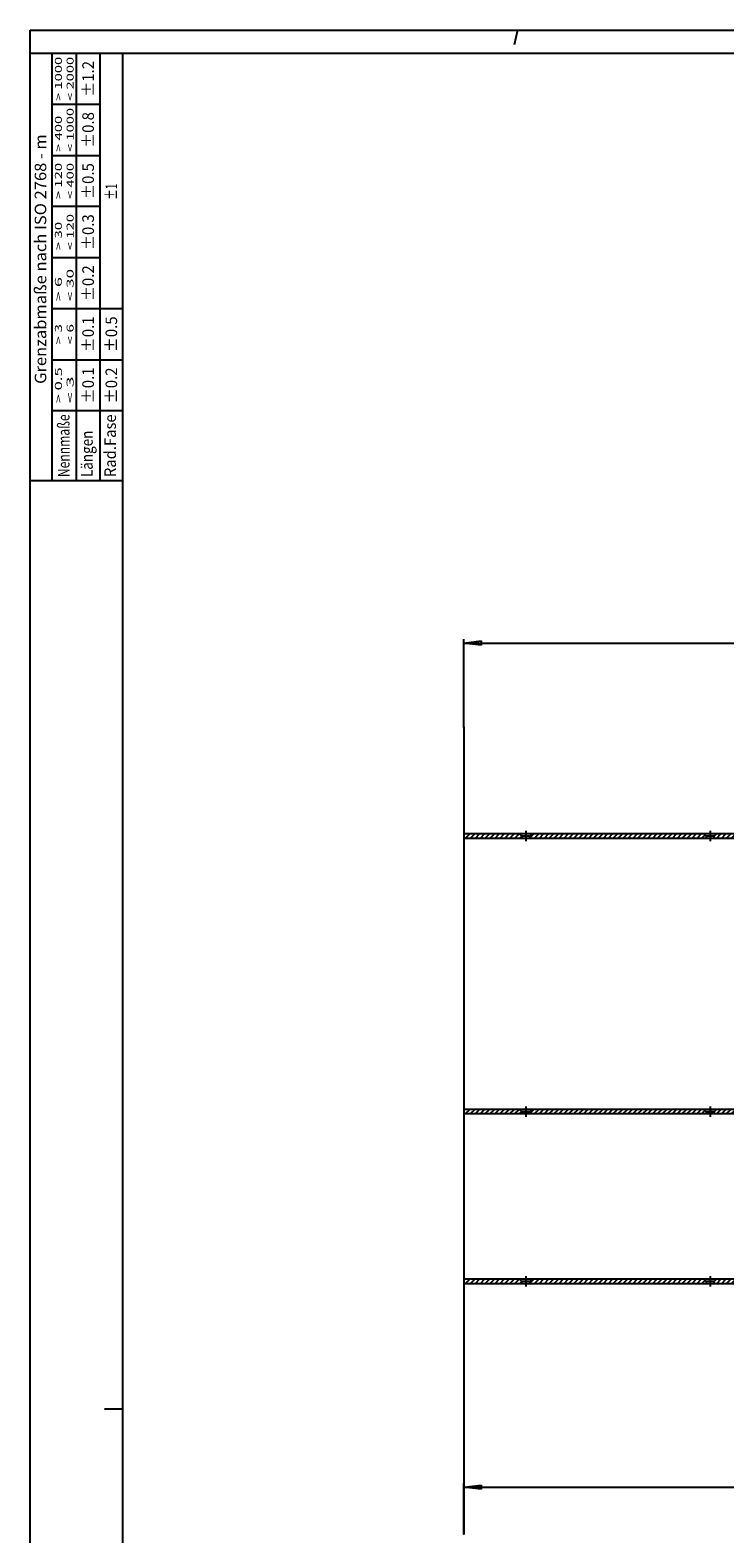
# Model space of a CAD drawing. Units: millimetres. Extents: x -420 to 420, y -297 to 297.
# Drawn here: x -420 to -271, y -27 to 297 of the extents above; entities that cross this region are included whole.
import ezdxf
from ezdxf.enums import TextEntityAlignment as Align

# ---------------------------------------------------------------- set-up
doc = ezdxf.new("R2010")
doc.units = ezdxf.units.MM
doc.header["$LTSCALE"] = 10
doc.linetypes.add('DASHDOT', pattern=[1, 0.5, -0.25, 0, -0.25])
for name, color, linetype in [('C', 7, 'CONTINUOUS'), ('MASSE', 7, 'CONTINUOUS'), ('schloß', 7, 'CONTINUOUS'), ('SCHRAFF', 7, 'CONTINUOUS')]:
    doc.layers.add(name, color=color, linetype=linetype)
doc.styles.add('TXT8', font='txt8')
doc.dimstyles.new('CAD400-DIM2', dxfattribs={"dimtxt": 3.5, "dimasz": 3.7, "dimexe": 0.8, "dimexo": 0.01, "dimgap": 0.09, "dimtad": 1, "dimdec": 4, "dimdsep": 46, "dimcen": 0, "dimclrd": 3, "dimclre": 3, "dimclrt": 4, "dimadec": 0, "dimazin": 0, "dimtfac": 1, "dimtdec": 4, "dimtmove": 0, "dimatfit": 3, "dimfxl": 1, "dimtolj": 1, "dimtzin": 0, "dimarcsym": 0})
doc.dimstyles.new('CAD400-DIM6', dxfattribs={"dimtxt": 3.5, "dimasz": 3.7, "dimexe": 0.8, "dimexo": 0.01, "dimgap": 0.09, "dimtad": 1, "dimdec": 4, "dimdsep": 46, "dimcen": 0, "dimclrd": 3, "dimclre": 3, "dimclrt": 4, "dimadec": 0, "dimazin": 0, "dimtfac": 1, "dimtdec": 4, "dimtmove": 0, "dimatfit": 3, "dimfxl": 1, "dimtolj": 1, "dimtzin": 0, "dimarcsym": 0})

# ---------------------------------------------------------------- blocks, each defined once
blk = doc.blocks.new('B-2')
at = {"layer": 'C', "color": 3, "linetype": 'Continuous'}
for p, q in [((-415.499989, 292), (-415.499989, 200.000002)), ((-410.19999, 200.000002), (-410.19999, 292.000001)), ((-405.19999, 292.000001), (-405.19999, 200.000002))]:
    blk.add_line(p, q, dxfattribs=at)
at = {"layer": 'C', "color": 7, "linetype": 'Continuous'}
for p, q in [((-405.199989, 280.999999), (-415.499989, 281)), ((-415.499989, 270), (-405.199989, 269.999999)), ((-405.199989, 258.999999), (-415.499989, 259.000001)), ((-415.499989, 248.000001), (-405.199989, 247.999999)), ((-400.19999, 237.000002), (-415.499989, 237.000002)), ((-415.499989, 226.000002), (-400.19999, 226.000002)), ((-400.19999, 215.000002), (-415.499989, 215.000002)), ((-420.199989, 200.000002), (-400.19999, 200.000002))]:
    blk.add_line(p, q, dxfattribs=at)
at = {"layer": 'C', "color": 3, "style": 'TXT8'}
for s, height, width, p, p2 in [('> 1000', 1.5, 1.357143, (-413.353338, 281.740895), (-413.353338, 291.240895)), ('< 2000', 1.5, 1.310345, (-410.833338, 281.740895), (-410.833338, 291.240895)), ('±1.2', 2.5, 1.155, (-406.449588, 282.640895), (-406.449588, 290.340895)), ('< 1000', 1.5, 1.407407, (-410.833338, 270.740895), (-410.833338, 280.240895)), ('±0.8', 2.5, 1.087059, (-406.449588, 271.640895), (-406.449588, 279.340895)), ('> 400', 1.5, 1.248, (-413.353338, 270.740895), (-413.353338, 278.540895)), ('Grenzabmaße nach ISO 2768 - m', 2.5, 0.772455, (-416.705838, 220.803395), (-416.705838, 274.553395)), ('> 120', 1.5, 1.3, (-413.353338, 260.590895), (-413.353338, 268.390895)), ('< 400', 1.5, 1.3, (-410.833338, 260.590895), (-410.833338, 268.390895)), ('±0.5', 2.5, 1.087059, (-406.449588, 260.640895), (-406.449588, 268.340895)), ('±1', 2.5, 1.05, (-401.449588, 260.457957), (-401.449588, 263.957957)), ('< 120', 1.5, 1.356522, (-410.833338, 249.590895), (-410.833338, 257.390895)), ('±0.3', 2.5, 1.087059, (-406.449588, 249.640895), (-406.449588, 257.340895)), ('> 30', 1.5, 1.22, (-413.353338, 249.590895), (-413.353338, 255.690895)), ('±0.2', 2.5, 1.087059, (-406.449588, 238.640895), (-406.449588, 246.340895)), ('> 6 ', 1.5, 1.06087, (-413.353338, 238.590895), (-413.353338, 244.690895)), ('< 30 ', 1.5, 1.155556, (-410.833338, 238.590895), (-410.833338, 246.390895)), ('> 3', 1.5, 1.173333, (-413.353338, 229.290895), (-413.353338, 233.690895)), ('< 6', 1.5, 1.257143, (-410.833338, 229.290895), (-410.833338, 233.690895)), ('±0.1', 2.5, 1.232, (-406.449588, 227.640895), (-406.449588, 235.340895)), ('±0.5', 2.5, 1.087059, (-401.449588, 227.640895), (-401.449588, 235.340895)), ('> 0.5', 1.5, 1.418182, (-413.353338, 216.590895), (-413.353338, 224.390895)), ('±0.1', 2.5, 1.232, (-406.449588, 216.640895), (-406.449588, 224.340895)), ('±0.2', 2.5, 1.087059, (-401.449588, 216.640895), (-401.449588, 224.340895)), ('< 3  ', 1.5, 1.114286, (-410.833338, 216.590895), (-410.833338, 224.390895)), ('Nennmaße', 2.5, 0.753488, (-411.705838, 200.740895), (-411.705838, 214.240895)), ('Rad.Fase', 2.5, 0.771429, (-401.705838, 200.740895), (-401.705838, 214.240895)), ('Längen', 2.5, 0.774194, (-406.705838, 200.740895), (-406.705838, 210.740895))]:
    blk.add_text(s, height=height, rotation=90, dxfattribs=dict(at, width=width)).set_placement(p, p2, align=Align.FIT)
blk = doc.blocks.new('*D42')
at = {"layer": 'MASSE', "color": 3, "linetype": 'ByBlock', "transparency": 16777216}
for p, q in [((-326.777734, -26.84371), (-326.777734, -15.98891)), ((396.555605, -15.98891), (396.555605, -26.84371)), ((-326.777734, -16.78891), (-323.077733, -16.33891)), ((-326.777734, -16.78891), (396.555605, -16.78891)), ((-323.077734, -17.23891), (-326.777734, -16.78891)), ((-323.077733, -16.33891), (-323.077734, -17.23891)), ((392.855604, -17.23891), (392.855605, -16.33891)), ((396.555605, -16.78891), (392.855604, -17.23891)), ((392.855605, -16.33891), (396.555605, -16.78891))]:
    blk.add_line(p, q, dxfattribs=at)
at = {"layer": 'MASSE', "color": 9, "linetype": 'ByBlock', "transparency": 16777216}
for p in [(-326.777734, -26.85371), (396.555605, -26.85371)]:
    blk.add_point(p, dxfattribs=at)
at = {"layer": 'MASSE', "color": 4, "transparency": 16777216, "style": 'TXT8', "width": 0.744361}
blk.add_text('2170', height=3.5, dxfattribs=at).set_placement((30.763935, -14.86391), (39.013935, -14.86391), align=Align.FIT)
blk = doc.blocks.new('*X86')
at = {"layer": 'SCHRAFF', "color": 3, "linetype": 'Continuous'}
for p, q in [((-326.777716, 123.704819), (-326.57218, 123.910355)), ((-326.411525, 123.010349), (-325.51152, 123.910355)), ((-325.350865, 123.010349), (-324.450859, 123.910355)), ((-324.290204, 123.01035), (-323.390199, 123.910355)), ((-323.229544, 123.01035), (-322.329539, 123.910355)), ((-322.168884, 123.01035), (-321.268879, 123.910355)), ((-321.108224, 123.01035), (-320.208218, 123.910356)), ((-320.047563, 123.01035), (-319.147558, 123.910356)), ((-318.986902, 123.010351), (-318.086898, 123.910356)), ((-317.926242, 123.010351), (-317.026238, 123.910356)), ((-316.865582, 123.010351), (-315.965577, 123.910356)), ((-315.804922, 123.010351), (-314.904917, 123.910356)), ((-314.744261, 123.010352), (-314.327671, 123.426942)), ((-312.577748, 123.055544), (-311.722936, 123.910356)), ((-311.562281, 123.010352), (-310.662276, 123.910357)), ((-310.50162, 123.010352), (-309.601616, 123.910357)), ((-309.44096, 123.010352), (-308.540956, 123.910356)), ((-308.380301, 123.010351), (-307.480296, 123.910356)), ((-307.319641, 123.010351), (-306.419636, 123.910356)), ((-306.25898, 123.010351), (-305.358976, 123.910356)), ((-305.19832, 123.010351), (-304.298315, 123.910356)), ((-304.13766, 123.010351), (-303.237655, 123.910356)), ((-303.077001, 123.010351), (-302.176996, 123.910355)), ((-302.01634, 123.010351), (-301.116336, 123.910355)), ((-300.95568, 123.010351), (-300.055675, 123.910355)), ((-299.89502, 123.010351), (-298.995015, 123.910355)), ((-298.83436, 123.010351), (-297.934355, 123.910355)), ((-297.7737, 123.010351), (-296.873695, 123.910355)), ((-296.71304, 123.01035), (-295.813035, 123.910355)), ((-295.65238, 123.01035), (-294.752375, 123.910355)), ((-294.59172, 123.01035), (-293.691715, 123.910355)), ((-293.53106, 123.01035), (-292.631055, 123.910355)), ((-292.4704, 123.01035), (-291.570395, 123.910355)), ((-291.409739, 123.01035), (-290.509735, 123.910354)), ((-290.34908, 123.010349), (-289.449075, 123.910354)), ((-289.28842, 123.010349), (-288.388415, 123.910354)), ((-288.22776, 123.010349), (-287.327755, 123.910354)), ((-287.167099, 123.01035), (-286.267095, 123.910354)), ((-286.106439, 123.01035), (-285.206434, 123.910354)), ((-285.045779, 123.01035), (-284.145775, 123.910354)), ((-283.98512, 123.010349), (-283.085115, 123.910354)), ((-282.924459, 123.010349), (-282.024455, 123.910354)), ((-281.863799, 123.010349), (-280.963794, 123.910354)), ((-280.803139, 123.010349), (-279.903134, 123.910354)), ((-279.742479, 123.010349), (-278.842474, 123.910354)), ((-278.681819, 123.010349), (-277.781815, 123.910353)), ((-277.621159, 123.010348), (-276.721155, 123.910353)), ((-276.560499, 123.010348), (-275.660494, 123.910353)), ((-275.499839, 123.010348), (-274.855468, 123.654719)), ((-272.317858, 123.010349), (-271.417854, 123.910353)), ((-271.257198, 123.010349), (-270.357193, 123.910353)), ((-270.196537, 123.010349), (-269.296533, 123.910354)), ((-269.135877, 123.010349), (-268.235872, 123.910354)), ((-268.075218, 123.010349), (-267.175212, 123.910355)), ((-267.014558, 123.010349), (-266.114551, 123.910356)), ((-265.953897, 123.010349), (-265.261009, 123.703237)), ((-263.827675, 123.01525), (-263.171789, 123.671136)), ((-260.650457, 123.010488), (-259.75059, 123.910355)), ((-259.589798, 123.010487), (-258.68993, 123.910355)), ((-258.52914, 123.010485), (-257.62927, 123.910355)), ((-257.468481, 123.010484), (-256.56861, 123.910355)), ((-256.407822, 123.010483), (-255.50795, 123.910355)), ((-255.347163, 123.010481), (-254.447289, 123.910355)), ((-254.286505, 123.01048), (-253.386629, 123.910355)), ((-253.225846, 123.010478), (-252.325969, 123.910355)), ((-252.165187, 123.010477), (-251.265309, 123.910355)), ((-251.104528, 123.010476), (-250.204649, 123.910355)), ((-250.04387, 123.010474), (-249.143989, 123.910355)), ((-248.983211, 123.010473), (-248.777675, 123.216009))]:
    blk.add_line(p, q, dxfattribs=at)
blk = doc.blocks.new('B-38')
at = {"layer": 'C', "color": 4, "linetype": 'Continuous'}
for p, q in [((-246.477701, 123.910356), (-326.777716, 123.910356)), ((-326.777716, 123.910355), (-326.777716, 123.010349)), ((-314.811081, 123.910357), (-314.311081, 123.410352)), ((-314.311081, 123.410352), (-314.311081, 123.010352)), ((-312.577748, 123.410352), (-314.311081, 123.410352)), ((-312.577748, 123.410352), (-312.077748, 123.910357)), ((-312.577748, 123.010352), (-312.577748, 123.410352)), ((-275.111099, 123.910354), (-274.611099, 123.410349)), ((-274.611099, 123.410349), (-274.611099, 123.010349)), ((-272.877766, 123.410349), (-274.611099, 123.410349)), ((-272.877766, 123.410349), (-272.377766, 123.910354)), ((-272.877766, 123.010349), (-272.877766, 123.410349)), ((-326.777716, 123.010349), (-271.35435, 123.010349)), ((-271.35435, 123.010349), (-30.761062, 123.010349))]:
    blk.add_line(p, q, dxfattribs=at)
at = {"layer": 'C', "color": 3, "linetype": 'DASHDOT'}
for p, q in [((-313.444415, 124.577024), (-313.444415, 122.343686)), ((-273.744432, 124.57702), (-273.744432, 122.343682))]:
    blk.add_line(p, q, dxfattribs=at)
at = {"layer": 'SCHRAFF'}
blk.add_blockref('*X86', (0, 0), dxfattribs=at)
blk = doc.blocks.new('*X119')
at = {"layer": 'SCHRAFF', "color": 3, "linetype": 'Continuous'}
for p, q in [((-326.777719, 64.348882), (-326.572183, 64.554418)), ((-326.411528, 63.654412), (-325.511523, 64.554418)), ((-325.350868, 63.654412), (-324.450863, 64.554418)), ((-324.290207, 63.654413), (-323.390202, 64.554419)), ((-323.229547, 63.654413), (-322.329542, 64.554419)), ((-322.168887, 63.654413), (-321.268882, 64.554419)), ((-321.108227, 63.654413), (-320.208221, 64.554419)), ((-320.047566, 63.654414), (-319.147561, 64.554419)), ((-318.986906, 63.654414), (-318.086901, 64.554419)), ((-317.926246, 63.654414), (-317.02624, 64.554419)), ((-316.865586, 63.654414), (-315.96558, 64.554419)), ((-315.804925, 63.654415), (-314.90492, 64.554419)), ((-314.744264, 63.654415), (-314.327674, 64.071005)), ((-312.577751, 63.699608), (-311.72294, 64.554419)), ((-311.562283, 63.654415), (-310.66228, 64.554419)), ((-310.501623, 63.654416), (-309.60162, 64.554419)), ((-309.440963, 63.654416), (-308.54096, 64.554418)), ((-308.380303, 63.654415), (-307.4803, 64.554418)), ((-307.319643, 63.654415), (-306.41964, 64.554418)), ((-306.258983, 63.654415), (-305.35898, 64.554418)), ((-305.198323, 63.654415), (-304.29832, 64.554418)), ((-304.137663, 63.654415), (-303.237659, 64.554418)), ((-303.077003, 63.654414), (-302.177, 64.554418)), ((-302.016343, 63.654414), (-301.11634, 64.554418)), ((-300.955683, 63.654414), (-300.05568, 64.554418)), ((-299.895023, 63.654414), (-298.995019, 64.554418)), ((-298.834363, 63.654414), (-297.934359, 64.554418)), ((-297.773702, 63.654414), (-296.873699, 64.554418)), ((-296.713043, 63.654414), (-295.81304, 64.554417)), ((-295.652383, 63.654414), (-294.752379, 64.554417)), ((-294.591723, 63.654414), (-293.691719, 64.554417)), ((-293.531062, 63.654414), (-292.631059, 64.554417)), ((-292.470402, 63.654414), (-291.570399, 64.554417)), ((-291.409742, 63.654414), (-290.509739, 64.554417)), ((-290.349083, 63.654413), (-289.449079, 64.554417)), ((-289.288422, 63.654413), (-288.388419, 64.554417)), ((-288.227762, 63.654413), (-287.327759, 64.554417)), ((-287.167102, 63.654413), (-286.267099, 64.554417)), ((-286.106442, 63.654413), (-285.206439, 64.554417)), ((-285.045782, 63.654413), (-284.145779, 64.554416)), ((-283.985122, 63.654413), (-283.085119, 64.554416)), ((-282.924462, 63.654413), (-282.024459, 64.554416)), ((-281.863802, 63.654413), (-280.963799, 64.554416)), ((-280.803142, 63.654413), (-279.903138, 64.554416)), ((-279.742482, 63.654413), (-278.842478, 64.554416)), ((-278.681821, 63.654413), (-277.781819, 64.554416)), ((-277.621162, 63.654412), (-276.721159, 64.554416)), ((-276.560502, 63.654412), (-275.660498, 64.554416)), ((-275.499842, 63.654412), (-274.855472, 64.298782)), ((-272.317862, 63.654412), (-271.417857, 64.554416)), ((-271.257201, 63.654412), (-270.357197, 64.554416)), ((-270.196541, 63.654412), (-269.296536, 64.554417)), ((-269.135881, 63.654412), (-268.235875, 64.554418)), ((-268.07522, 63.654412), (-267.175214, 64.554419)), ((-267.01456, 63.654412), (-266.114554, 64.554419)), ((-265.9539, 63.654412), (-265.261012, 64.347301)), ((-263.827678, 63.659314), (-263.171793, 64.3152)), ((-260.65046, 63.654552), (-259.750594, 64.554417)), ((-259.589801, 63.65455), (-258.689934, 64.554417)), ((-258.529142, 63.654549), (-257.629274, 64.554417)), ((-257.468484, 63.654548), (-256.568614, 64.554417)), ((-256.407825, 63.654546), (-255.507954, 64.554418)), ((-255.347166, 63.654545), (-254.447293, 64.554418)), ((-254.286507, 63.654544), (-253.386633, 64.554418)), ((-253.225849, 63.654542), (-252.325973, 64.554418)), ((-252.16519, 63.654541), (-251.265312, 64.554418)), ((-251.104532, 63.654539), (-250.204652, 64.554418)), ((-250.043873, 63.654537), (-249.143992, 64.554418)), ((-248.983214, 63.654536), (-248.777678, 63.860072))]:
    blk.add_line(p, q, dxfattribs=at)
blk = doc.blocks.new('B-40')
at = {"layer": 'C', "color": 3, "linetype": 'DASHDOT'}
for p, q in [((-313.444418, 65.221087), (-313.444418, 62.987749)), ((-273.744435, 65.221083), (-273.744435, 62.987745))]:
    blk.add_line(p, q, dxfattribs=at)
at = {"layer": 'C', "color": 4, "linetype": 'Continuous'}
for p, q in [((-246.477704, 64.554419), (-326.777719, 64.554419)), ((-326.777719, 64.554418), (-326.777719, 63.654412)), ((-326.777719, 63.654412), (-271.354353, 63.654412)), ((-314.811084, 64.55442), (-314.311084, 64.054415)), ((-314.311084, 64.054415), (-314.311084, 63.654415)), ((-312.577751, 64.054415), (-314.311084, 64.054415)), ((-312.577751, 64.054415), (-312.077751, 64.55442)), ((-312.577751, 63.654415), (-312.577751, 64.054415)), ((-275.111102, 64.554417), (-274.611102, 64.054412)), ((-274.611102, 64.054412), (-274.611102, 63.654412)), ((-272.877769, 64.054412), (-274.611102, 64.054412)), ((-272.877769, 64.054412), (-272.377769, 64.554417)), ((-272.877769, 63.654412), (-272.877769, 64.054412)), ((-271.354353, 63.654412), (-30.761065, 63.654412))]:
    blk.add_line(p, q, dxfattribs=at)
at = {"layer": 'SCHRAFF'}
blk.add_blockref('*X119', (0, 0), dxfattribs=at)
blk = doc.blocks.new('*X173')
at = {"layer": 'SCHRAFF', "color": 3, "linetype": 'Continuous'}
for p, q in [((-326.777704, 27.791342), (-326.572168, 27.996878)), ((-326.411515, 27.096871), (-325.511508, 27.996878)), ((-325.350855, 27.096871), (-324.450848, 27.996878)), ((-324.290194, 27.096872), (-323.390188, 27.996878)), ((-323.229534, 27.096872), (-322.329527, 27.996879)), ((-322.168873, 27.096872), (-321.268867, 27.996879)), ((-321.108213, 27.096873), (-320.208207, 27.996879)), ((-320.047552, 27.096873), (-319.147547, 27.996879)), ((-318.986892, 27.096873), (-318.086887, 27.996879)), ((-317.926232, 27.096873), (-317.026227, 27.996879)), ((-316.865571, 27.096874), (-315.965566, 27.996879)), ((-315.804911, 27.096874), (-314.904906, 27.996879)), ((-314.744251, 27.096874), (-314.32766, 27.513465)), ((-312.577736, 27.142069), (-311.722926, 27.996879)), ((-311.56227, 27.096875), (-310.662265, 27.996879)), ((-310.501609, 27.096875), (-309.601605, 27.996879)), ((-309.440949, 27.096875), (-308.540945, 27.996879)), ((-308.38029, 27.096874), (-307.480286, 27.996878)), ((-307.31963, 27.096874), (-306.419625, 27.996878)), ((-306.258969, 27.096874), (-305.358965, 27.996878)), ((-305.198309, 27.096874), (-304.298305, 27.996878)), ((-304.137649, 27.096874), (-303.237645, 27.996878)), ((-303.076989, 27.096874), (-302.176985, 27.996878)), ((-302.016329, 27.096874), (-301.116325, 27.996878)), ((-300.955669, 27.096874), (-300.055665, 27.996878)), ((-299.895009, 27.096874), (-298.995005, 27.996878)), ((-298.834349, 27.096874), (-297.934345, 27.996878)), ((-297.773689, 27.096874), (-296.873685, 27.996878)), ((-296.713029, 27.096874), (-295.813024, 27.996878)), ((-295.652368, 27.096874), (-294.752364, 27.996878)), ((-294.591708, 27.096874), (-293.691704, 27.996878)), ((-293.531049, 27.096873), (-292.631045, 27.996877)), ((-292.470389, 27.096873), (-291.570384, 27.996877)), ((-291.409728, 27.096873), (-290.509724, 27.996877)), ((-290.349068, 27.096873), (-289.449064, 27.996877)), ((-289.288408, 27.096873), (-288.388404, 27.996877)), ((-288.227748, 27.096873), (-287.327744, 27.996877)), ((-287.167088, 27.096873), (-286.267084, 27.996877)), ((-286.106428, 27.096873), (-285.206424, 27.996877)), ((-285.045768, 27.096873), (-284.145764, 27.996877)), ((-283.985108, 27.096873), (-283.085104, 27.996877)), ((-282.924448, 27.096873), (-282.024444, 27.996877)), ((-281.863788, 27.096873), (-280.963783, 27.996877)), ((-280.803127, 27.096873), (-279.903123, 27.996877)), ((-279.742467, 27.096873), (-278.842463, 27.996877)), ((-278.681807, 27.096873), (-277.781804, 27.996876)), ((-277.621148, 27.096872), (-276.721144, 27.996876)), ((-276.560487, 27.096872), (-275.660483, 27.996876)), ((-275.499827, 27.096872), (-274.855456, 27.741243)), ((-272.317847, 27.096872), (-271.417843, 27.996876)), ((-271.257187, 27.096872), (-270.357182, 27.996877)), ((-270.196527, 27.096872), (-269.296522, 27.996877)), ((-269.135867, 27.096872), (-268.235861, 27.996878)), ((-268.075207, 27.096872), (-267.175201, 27.996878)), ((-267.014547, 27.096872), (-266.11454, 27.996879)), ((-265.953886, 27.096872), (-265.260997, 27.789761)), ((-263.827663, 27.101775), (-263.171778, 27.75766)), ((-260.650446, 27.097011), (-259.750579, 27.996878)), ((-259.589787, 27.09701), (-258.689919, 27.996878)), ((-258.529129, 27.097008), (-257.629259, 27.996878)), ((-257.46847, 27.097007), (-256.568599, 27.996878)), ((-256.407811, 27.097006), (-255.507939, 27.996878)), ((-255.347152, 27.097005), (-254.447279, 27.996877)), ((-254.286493, 27.097003), (-253.386619, 27.996877)), ((-253.225834, 27.097002), (-252.325959, 27.996878)), ((-252.165175, 27.097001), (-251.265299, 27.996878)), ((-251.104517, 27.096999), (-250.204639, 27.996878)), ((-250.043858, 27.096998), (-249.143978, 27.996878)), ((-248.983199, 27.096997), (-248.777663, 27.302533))]:
    blk.add_line(p, q, dxfattribs=at)
blk = doc.blocks.new('B-46')
at = {"layer": 'C', "color": 4, "linetype": 'Continuous'}
for p, q in [((-246.477689, 27.996879), (-326.777704, 27.996879)), ((-326.777704, 27.996878), (-326.777704, 27.096872)), ((-326.777704, 27.096872), (-271.354338, 27.096872)), ((-314.811069, 27.99688), (-314.311069, 27.496875)), ((-314.311069, 27.496875), (-314.311069, 27.096875)), ((-312.577736, 27.496875), (-314.311069, 27.496875)), ((-312.577736, 27.496875), (-312.077736, 27.99688)), ((-312.577736, 27.096875), (-312.577736, 27.496875)), ((-275.111087, 27.996877), (-274.611087, 27.496872)), ((-274.611087, 27.496872), (-274.611087, 27.096872)), ((-272.877754, 27.496872), (-274.611087, 27.496872)), ((-272.877754, 27.496872), (-272.377754, 27.996877)), ((-272.877754, 27.096872), (-272.877754, 27.496872)), ((-271.354338, 27.096872), (-30.76105, 27.096872))]:
    blk.add_line(p, q, dxfattribs=at)
at = {"layer": 'C', "color": 3, "linetype": 'DASHDOT'}
for p, q in [((-313.444403, 28.663547), (-313.444403, 26.430209)), ((-273.74442, 28.663543), (-273.74442, 26.430205))]:
    blk.add_line(p, q, dxfattribs=at)
at = {"layer": 'SCHRAFF'}
blk.add_blockref('*X173', (0, 0), dxfattribs=at)
blk = doc.blocks.new('Rahmen')
at = {"layer": 'C', "color": 3, "linetype": 'Continuous'}
for p, q in [((-420.19999, -297), (-420.19999, 297)), ((-420.19999, 297), (420.499667, 297)), ((-315.199996, 297), (-315.952998, 293.805118)), ((-400.199999, 0), (-404.19999, 0))]:
    blk.add_line(p, q, dxfattribs=at)
at = {"layer": 'C', "color": 7, "linetype": 'Continuous'}
for p, q in [((-420.19999, 292), (415.5, 292)), ((-400.199999, -292), (-400.199989, 292))]:
    blk.add_line(p, q, dxfattribs=at)
blk = doc.blocks.new('*D202')
at = {"layer": 'MASSE', "color": 3, "linetype": 'ByBlock', "transparency": 16777216}
for p, q in [((-326.777704, 146.863518), (-326.777704, 165.8)), ((-326.777704, 165), (-323.077703, 165.45)), ((-323.077703, 165.45), (-323.077704, 164.55)), ((9.538953, 164.55), (9.538954, 165.45)), ((9.538954, 165.45), (13.238954, 165)), ((13.238954, 165.8), (13.238954, 115.980388)), ((-326.777704, 165), (13.238954, 165)), ((-323.077704, 164.55), (-326.777704, 165)), ((13.238954, 165), (9.538953, 164.55))]:
    blk.add_line(p, q, dxfattribs=at)
at = {"layer": 'MASSE', "color": 9, "linetype": 'ByBlock', "transparency": 16777216}
for p in [(-326.777704, 146.853518), (13.238954, 115.970388)]:
    blk.add_point(p, dxfattribs=at)
at = {"layer": 'MASSE', "color": 4, "transparency": 16777216, "style": 'TXT8', "width": 0.710924}
blk.add_text('Griffhöhe 1020mm', height=3.5, dxfattribs=at).set_placement((-174.394375, 166.925), (-139.144375, 166.925), align=Align.FIT)
blk = doc.blocks.new('B-24')
at = {"layer": 'MASSE', "color": 3}
dim = blk.add_linear_dim(base=(-326.777734, -16.78891), p1=(-326.777734, -26.85371), p2=(396.555605, -26.85371), dimstyle='CAD400-DIM2', dxfattribs=at)
dim.commit()
dim.dimension.update_dxf_attribs({"geometry": '*D42', "text_midpoint": (34.888935, -13.11391), "dimtype": 128})
blk = doc.blocks.new('B-47')
at = {"layer": 'schloß', "color": 7, "linetype": 'Continuous'}
blk.add_line((-326.777704, 146.853518), (-326.777734, -26.853709), dxfattribs=at)
at = {"layer": 'MASSE', "color": 3}
dim = blk.add_linear_dim(base=(-326.777704, 165), p1=(-326.777704, 146.853518), p2=(13.238954, 115.970388), dimstyle='CAD400-DIM6', override={"dimpost": 'Griffhöhe <>mm'}, dxfattribs=at)
dim.commit()
dim.dimension.update_dxf_attribs({"geometry": '*D202', "text_midpoint": (-156.769375, 168.675), "dimtype": 128})

msp = doc.modelspace()

# ---------------------------------------------------------------- block references
at = {"layer": 'C'}
for name in ['Rahmen', 'B-2', 'B-38', 'B-40', 'B-46', 'B-24']:
    msp.add_blockref(name, (0, 0), dxfattribs=at)
at = {"layer": 'schloß'}
msp.add_blockref('B-47', (0, 0), dxfattribs=at)

doc.saveas('drawing.dxf')
